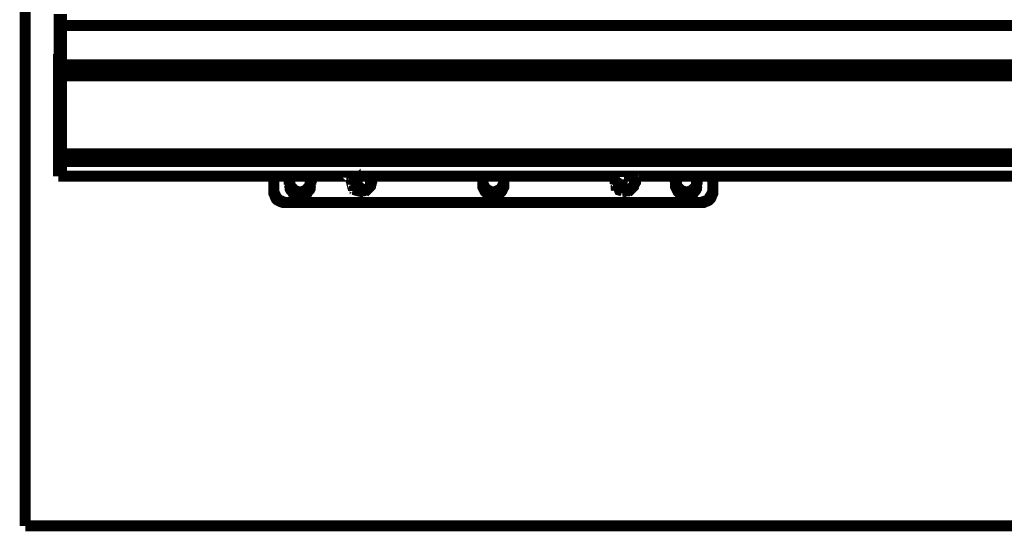
# Model space of a CAD drawing. Extents: x 0 to 864, y 0 to 559.
# Drawn here: x 63 to 108, y 463 to 487 of the extents above; entities that cross this region are included whole.
import ezdxf

# ---------------------------------------------------------------- set-up
doc = ezdxf.new("R2010")
doc.units = 0
doc.header["$MEASUREMENT"] = 0
doc.layers.add('CC0-C0-C0', color=254, linetype='Continuous')

msp = doc.modelspace()

# ---------------------------------------------------------------- linework, layer by layer
at = {"layer": 'CC0-C0-C0', "const_width": 0.4999}
for points in [[(63.5702, 463.726), (63.5702, 510.434)], [(65.1235, 487.08), (65.1235, 486.551)], [(65.2279, 487.08), (65.2279, 486.551)], [(65.2279, 487.08), (65.2279, 486.551)], [(65.1235, 486.551), (65.2279, 486.551)], [(65.1235, 486.551), (65.1235, 484.752)], [(65.2279, 486.551), (65.2279, 484.752)], [(65.2279, 486.551), (276.578, 486.551)], [(65.2279, 486.551), (65.2279, 484.752)], [(65.0875, 485.246), (65.1235, 485.246)], [(65.0875, 484.999), (65.0875, 485.069), (65.0875, 485.105), (65.0875, 485.14), (65.0875, 485.175), (65.0875, 485.211), (65.0875, 485.246)], [(65.0875, 484.999), (65.0875, 479.919)], [(65.1235, 484.999), (65.0875, 484.999)], [(65.1235, 484.752), (65.2279, 484.752)], [(65.1235, 484.505), (65.1235, 484.505), (65.1235, 484.54), (65.1235, 484.576), (65.1235, 484.611), (65.1235, 484.646), (65.1235, 484.717), (65.1235, 484.752)], [(65.2279, 484.752), (276.578, 484.752)], [(65.2279, 484.752), (65.2279, 484.717), (65.2279, 484.646), (65.2279, 484.611), (65.2279, 484.576), (65.2279, 484.54), (65.2279, 484.505)], [(65.2279, 484.752), (65.2279, 484.717), (65.2279, 484.646), (65.2279, 484.611), (65.2279, 484.576), (65.2279, 484.54), (65.2279, 484.505)], [(65.2279, 484.505), (65.1235, 484.505)], [(65.2279, 484.505), (65.5105, 484.505)], [(65.2279, 484.505), (65.2279, 484.258)], [(65.5105, 484.505), (65.4403, 484.505), (65.4043, 484.47), (65.3701, 484.47), (65.3341, 484.434), (65.2999, 484.399), (65.2639, 484.364), (65.2639, 484.293), (65.2279, 484.258)], [(65.5105, 484.505), (65.4403, 484.505), (65.4043, 484.505), (65.3701, 484.47), (65.3341, 484.434), (65.2999, 484.399), (65.2639, 484.364), (65.2639, 484.329), (65.2639, 484.293), (65.2279, 484.258)], [(65.2279, 480.695), (65.2279, 484.258)], [(65.2279, 484.258), (282.152, 484.258)], [(65.2279, 480.695), (65.2279, 484.258)], [(65.5105, 484.505), (281.905, 484.505)], [(65.2279, 480.695), (65.2279, 480.342)], [(65.2279, 480.695), (65.2639, 480.66), (65.2639, 480.624), (65.2639, 480.554), (65.2999, 480.519), (65.3341, 480.519), (65.3701, 480.483), (65.4043, 480.448), (65.4403, 480.448), (65.5105, 480.448)], [(65.2279, 480.695), (282.152, 480.695)], [(65.2279, 480.695), (65.2639, 480.66), (65.2639, 480.589), (65.2999, 480.554), (65.3341, 480.519), (65.3701, 480.483), (65.4043, 480.448), (65.4403, 480.448), (65.5105, 480.448)], [(65.2279, 480.095), (65.2279, 480.131), (65.2279, 480.236), (65.2279, 480.342)], [(282.152, 480.342), (65.2279, 480.342)], [(65.5105, 480.448), (281.905, 480.448)], [(65.0875, 479.919), (65.2279, 479.919)], [(65.0875, 479.672), (65.0875, 479.672), (65.0875, 479.707), (65.0875, 479.743), (65.0875, 479.778), (65.0875, 479.848), (65.0875, 479.884), (65.0875, 479.919)], [(65.2279, 480.095), (65.2279, 479.919)], [(65.2279, 479.919), (65.2279, 479.884), (65.2279, 479.848), (65.2279, 479.778), (65.2279, 479.743), (65.2279, 479.707), (65.2279, 479.672)], [(78.529, 479.354), (78.5633, 479.39), (78.5992, 479.425), (78.5992, 479.39), (78.6335, 479.39)], [(65.2279, 479.672), (65.0875, 479.672)], [(281.587, 479.672), (65.2279, 479.672)], [(74.8951, 479.672), (74.8951, 479.107)], [(75.6348, 479.672), (75.6348, 479.672), (75.6006, 479.566)], [(75.6006, 479.566), (75.6006, 479.284)], [(75.6006, 479.284), (75.6348, 479.178), (75.6348, 479.107), (75.6708, 479.037), (75.741, 478.966), (75.777, 478.896), (75.8472, 478.861), (75.9174, 478.825), (76.0236, 478.79), (76.0938, 478.79), (76.164, 478.79), (76.2702, 478.825), (76.3404, 478.861), (76.4124, 478.896), (76.4466, 478.966), (76.5168, 479.037), (76.5528, 479.107), (76.5528, 479.178), (76.5888, 479.284)], [(75.6708, 479.672), (75.6708, 479.672), (75.6348, 479.601), (75.6348, 479.531), (75.6348, 479.425), (75.6348, 479.354), (75.6348, 479.284), (75.6708, 479.213), (75.741, 479.143), (75.777, 479.072), (75.8472, 479.037), (75.9174, 479.002), (76.0236, 478.966), (76.0938, 478.966), (76.164, 478.966), (76.2702, 479.002), (76.3404, 479.037), (76.4124, 479.072), (76.4466, 479.143), (76.5168, 479.213), (76.5528, 479.284), (76.5528, 479.354), (76.5888, 479.425), (76.5528, 479.531), (76.5528, 479.601), (76.5168, 479.672)], [(76.5888, 479.566), (76.5528, 479.672)], [(76.5888, 479.566), (76.5888, 479.284)], [(78.5992, 479.354), (78.6335, 479.354), (78.5992, 479.39)], [(78.4931, 479.672), (78.3869, 479.566)], [(78.3869, 479.566), (78.4229, 479.46), (78.4571, 479.319)], [(78.529, 479.672), (78.529, 479.672), (78.4931, 479.601), (78.4571, 479.566), (78.4571, 479.496), (78.4571, 479.425), (78.4571, 479.39), (78.4571, 479.319)], [(78.4571, 479.319), (78.4931, 479.284), (78.4931, 479.213), (78.529, 479.178), (78.5633, 479.143), (78.6335, 479.072), (78.6694, 479.072), (78.7054, 479.037), (78.7756, 479.002)], [(78.4571, 479.319), (78.4571, 479.319), (78.4931, 479.178), (78.529, 479.072)], [(78.4931, 479.284), (78.4931, 479.284), (78.4931, 479.319), (78.529, 479.354)], [(78.529, 479.354), (78.529, 479.319), (78.4931, 479.319), (78.529, 479.319), (78.529, 479.284)], [(78.5992, 479.284), (78.5633, 479.249), (78.529, 479.249), (78.529, 479.284), (78.4931, 479.284)], [(78.529, 479.354), (78.5633, 479.354), (78.5992, 479.354)], [(78.5633, 479.354), (78.5633, 479.354), (78.529, 479.354)], [(78.5633, 479.354), (78.5633, 479.354), (78.529, 479.354)], [(78.529, 479.284), (78.529, 479.284), (78.5633, 479.284)], [(78.5992, 479.39), (78.5992, 479.39), (78.5633, 479.39), (78.5633, 479.354)], [(78.5633, 479.284), (78.5633, 479.319), (78.5633, 479.354)], [(78.5992, 479.354), (78.5992, 479.319), (78.5992, 479.284)], [(78.6335, 479.319), (78.5992, 479.354)], [(78.6335, 479.39), (78.6335, 479.39), (78.6335, 479.354), (78.6335, 479.319)], [(78.7054, 479.319), (78.6694, 479.319)], [(78.6694, 479.319), (78.7054, 479.319)], [(78.6694, 479.249), (78.7054, 479.284), (78.7396, 479.284), (78.7756, 479.249)], [(79.1986, 479.107), (79.2346, 479.178), (79.2688, 479.213), (79.3048, 479.249), (79.3048, 479.319), (79.339, 479.354), (79.339, 479.425), (79.339, 479.496), (79.3048, 479.531)], [(79.1986, 479.107), (79.2688, 479.178), (79.339, 479.249), (79.375, 479.284)], [(79.3048, 479.531), (79.3048, 479.601), (79.2688, 479.637), (79.2688, 479.672)], [(79.3048, 479.531), (79.3048, 479.566), (79.3048, 479.601), (79.2688, 479.672)], [(79.375, 479.284), (79.339, 479.425), (79.3048, 479.531)], [(84.4201, 479.672), (84.4201, 479.672), (84.4201, 479.566)], [(84.4903, 479.672), (84.4903, 479.672), (84.4543, 479.601), (84.4201, 479.531), (84.4201, 479.425), (84.4201, 479.354), (84.4543, 479.284), (84.4903, 479.213), (84.5263, 479.143), (84.5965, 479.072), (84.6667, 479.037), (84.7369, 479.002), (84.8071, 478.966), (84.879, 478.966), (84.9835, 478.966), (85.0554, 479.002), (85.1256, 479.037), (85.1958, 479.072), (85.266, 479.143), (85.302, 479.213), (85.3362, 479.284), (85.3722, 479.354), (85.3722, 479.425), (85.3722, 479.531), (85.3362, 479.601), (85.302, 479.672)], [(84.4201, 479.566), (84.4201, 479.284)], [(84.4201, 479.284), (84.4201, 479.178), (84.4543, 479.107), (84.4903, 479.037), (84.5263, 478.966), (84.5965, 478.896), (84.6667, 478.861), (84.7369, 478.825), (84.8071, 478.79), (84.879, 478.79), (84.9835, 478.79), (85.0554, 478.825), (85.1256, 478.861), (85.1958, 478.896), (85.266, 478.966), (85.302, 479.037), (85.3362, 479.107), (85.3722, 479.178), (85.3722, 479.284)], [(85.3722, 479.566), (85.3722, 479.672)], [(85.3722, 479.566), (85.3722, 479.284)], [(90.5235, 479.672), (90.4173, 479.566)], [(90.4173, 479.566), (90.4515, 479.46), (90.4515, 479.319)], [(90.5235, 479.672), (90.5235, 479.672), (90.4875, 479.601), (90.4875, 479.566), (90.4515, 479.496), (90.4515, 479.425), (90.4515, 479.39), (90.4515, 479.319)], [(90.4515, 479.319), (90.4875, 479.284), (90.5235, 479.213), (90.5577, 479.178), (90.5937, 479.143), (90.6279, 479.072), (90.6639, 479.072), (90.7341, 479.037), (90.7701, 479.002)], [(90.4515, 479.319), (90.4875, 479.319), (90.4875, 479.178), (90.5235, 479.072)], [(90.5577, 479.284), (90.5937, 479.319), (90.5577, 479.354)], [(90.5235, 479.284), (90.4875, 479.284), (90.4875, 479.319), (90.5235, 479.354)], [(90.5235, 479.354), (90.5937, 479.39), (90.5937, 479.425), (90.5937, 479.39), (90.6279, 479.39)], [(90.5235, 479.354), (90.5235, 479.319), (90.5235, 479.284)], [(90.5577, 479.354), (90.5577, 479.354), (90.5235, 479.354)], [(90.5937, 479.284), (90.5577, 479.249), (90.5235, 479.284)], [(90.5235, 479.284), (90.5235, 479.284), (90.5577, 479.284)], [(90.6279, 479.39), (90.5937, 479.39), (90.5577, 479.354)], [(90.5577, 479.354), (90.5577, 479.354), (90.5937, 479.354)], [(90.5937, 479.354), (90.5937, 479.319), (90.5937, 479.284)], [(90.6279, 479.354), (90.6279, 479.354), (90.6279, 479.39)], [(90.6279, 479.39), (90.6279, 479.39), (90.6279, 479.354), (90.6279, 479.319)], [(90.6279, 479.319), (90.6279, 479.354)], [(90.6999, 479.319), (90.6639, 479.319)], [(90.6639, 479.319), (90.6999, 479.319)], [(90.6639, 479.249), (90.6999, 479.284), (90.7341, 479.284), (90.7701, 479.249)], [(91.1931, 479.107), (91.229, 479.178), (91.2633, 479.213), (91.2992, 479.249), (91.3335, 479.319), (91.3335, 479.354), (91.3335, 479.425), (91.3335, 479.496), (91.3335, 479.531)], [(91.1931, 479.107), (91.2633, 479.178), (91.3335, 479.249), (91.3694, 479.284)], [(91.3335, 479.531), (91.2992, 479.601), (91.2633, 479.637), (91.2633, 479.672)], [(91.3335, 479.531), (91.2992, 479.566), (91.2992, 479.601), (91.2992, 479.672)], [(91.3694, 479.284), (91.3694, 479.425), (91.3335, 479.531)], [(93.2737, 479.672), (93.2737, 479.672), (93.2395, 479.601), (93.2395, 479.531), (93.2035, 479.425), (93.2395, 479.354), (93.2395, 479.284), (93.2737, 479.213), (93.3457, 479.143), (93.3799, 479.072), (93.4501, 479.037), (93.5221, 479.002), (93.6265, 478.966), (93.6985, 478.966), (93.7687, 478.966), (93.8749, 479.002), (93.9451, 479.037), (94.0153, 479.072), (94.0513, 479.143), (94.1215, 479.213), (94.1557, 479.284), (94.1557, 479.354), (94.1557, 479.425), (94.1557, 479.531), (94.1557, 479.601), (94.1215, 479.672)], [(93.2035, 479.672), (93.2035, 479.672), (93.2035, 479.566)], [(93.2035, 479.566), (93.2035, 479.284)], [(93.2035, 479.284), (93.2035, 479.178), (93.2395, 479.107), (93.2737, 479.037), (93.3097, 478.966), (93.3799, 478.896), (93.4501, 478.861), (93.5221, 478.825), (93.5923, 478.79), (93.6985, 478.79), (93.7687, 478.79), (93.8749, 478.825), (93.9451, 478.861), (94.0153, 478.896), (94.0513, 478.966), (94.1215, 479.037), (94.1557, 479.107), (94.1557, 479.178), (94.1917, 479.284)], [(94.1917, 479.566), (94.1557, 479.672)], [(94.1917, 479.566), (94.1917, 479.284)], [(94.8972, 479.107), (94.8972, 479.672)], [(74.8951, 479.107), (74.8951, 479.002), (74.9293, 478.896), (74.9653, 478.825), (75.0013, 478.719), (75.0715, 478.649), (75.1417, 478.578), (75.2479, 478.543), (75.3181, 478.508), (75.4242, 478.473), (75.5304, 478.473)], [(74.8951, 478.966), (74.8951, 478.896), (74.9293, 478.825), (74.9653, 478.719), (75.0013, 478.649), (75.0715, 478.578), (75.1417, 478.543), (75.2119, 478.508), (75.3181, 478.473), (75.3883, 478.473)], [(78.6694, 479.213), (78.6335, 479.178), (78.6694, 479.143)], [(78.529, 479.072), (78.6335, 479.037), (78.7756, 479.002)], [(78.6335, 479.143), (78.6335, 479.143), (78.6335, 479.178), (78.6694, 479.249)], [(78.7396, 479.178), (78.7054, 479.143), (78.6694, 479.143), (78.6335, 479.143)], [(78.7396, 479.249), (78.7396, 479.249), (78.7054, 479.249), (78.6694, 479.213)], [(78.6694, 479.143), (78.7054, 479.178)], [(78.7054, 479.178), (78.7396, 479.213), (78.7396, 479.249)], [(78.7054, 479.072), (78.8458, 479.178)], [(78.7756, 479.037), (78.7396, 479.072), (78.7054, 479.072)], [(78.7756, 479.213), (78.7396, 479.178)], [(78.8458, 479.178), (78.7396, 479.072)], [(78.7396, 479.072), (78.7756, 479.072), (78.8098, 479.072)], [(78.7756, 479.249), (78.7756, 479.249), (78.7756, 479.213)], [(78.7756, 479.002), (78.8458, 479.002), (78.8818, 479.002), (78.952, 479.002), (78.9862, 479.002), (79.0582, 479.037), (79.0924, 479.037), (79.1626, 479.072), (79.1986, 479.107)], [(78.8098, 479.072), (78.7756, 479.037)], [(78.7756, 479.002), (78.7756, 479.002), (78.916, 478.966), (79.0222, 478.931)], [(79.0222, 478.931), (79.1626, 479.072), (79.1986, 479.107)], [(90.5235, 479.072), (90.6639, 479.037), (90.7701, 479.002)], [(90.6279, 479.143), (90.6279, 479.143), (90.6279, 479.178), (90.6639, 479.249)], [(90.7341, 479.178), (90.6999, 479.143), (90.6639, 479.143), (90.6279, 479.143)], [(90.7341, 479.249), (90.7341, 479.249), (90.6999, 479.249), (90.6639, 479.213)], [(90.6639, 479.213), (90.6639, 479.178), (90.6639, 479.143)], [(90.6639, 479.143), (90.6999, 479.178), (90.7341, 479.178)], [(90.6999, 479.072), (90.8403, 479.178)], [(90.7341, 479.072), (90.6999, 479.072)], [(90.7341, 479.178), (90.7341, 479.213), (90.7701, 479.213), (90.7701, 479.249), (90.7341, 479.249)], [(90.7701, 479.213), (90.7701, 479.178), (90.7341, 479.178)], [(90.7701, 479.037), (90.7341, 479.072)], [(90.7701, 479.249), (90.7701, 479.249), (90.7701, 479.213)], [(90.8403, 479.178), (90.7701, 479.072)], [(90.7701, 479.002), (90.8403, 479.002), (90.8763, 479.002), (90.9465, 479.002), (91.0167, 479.002), (91.0526, 479.037), (91.1229, 479.037), (91.1571, 479.072), (91.1931, 479.107)], [(90.8043, 479.072), (90.7701, 479.037)], [(90.7701, 479.072), (90.7701, 479.072), (90.8043, 479.072)], [(90.7701, 479.002), (90.8043, 479.002), (90.9105, 478.966), (91.0167, 478.931)], [(91.0167, 478.931), (91.1571, 479.072), (91.1931, 479.107)], [(94.2619, 478.473), (94.3681, 478.473), (94.4383, 478.508), (94.5444, 478.543), (94.6506, 478.578), (94.7208, 478.649), (94.7568, 478.719), (94.827, 478.825), (94.8612, 478.896), (94.8972, 479.002), (94.8972, 479.107)], [(94.404, 478.473), (94.4742, 478.473), (94.5444, 478.508), (94.6506, 478.543), (94.7208, 478.578), (94.791, 478.649), (94.827, 478.719), (94.8612, 478.825), (94.8972, 478.896), (94.8972, 478.966)], [(75.5304, 478.473), (94.2619, 478.473)], [(148.908, 463.726), (63.5702, 463.726)]]:
    msp.add_lwpolyline(points, dxfattribs=at)
for points in [[(78.6694, 479.319), (78.6694, 479.319)], [(78.6694, 479.319), (78.6694, 479.319)], [(90.5577, 479.354), (90.5577, 479.354)], [(90.6999, 479.319), (90.6999, 479.319)], [(90.6999, 479.319), (90.6999, 479.319)], [(78.6694, 479.143), (78.6694, 479.143)], [(78.7054, 479.072), (78.7054, 479.072)], [(78.8458, 479.178), (78.8458, 479.178)], [(90.6639, 479.143), (90.6639, 479.143)], [(90.8403, 479.178), (90.8403, 479.178)]]:
    msp.add_lwpolyline(points, close=True, dxfattribs=at)

doc.saveas('drawing.dxf')
